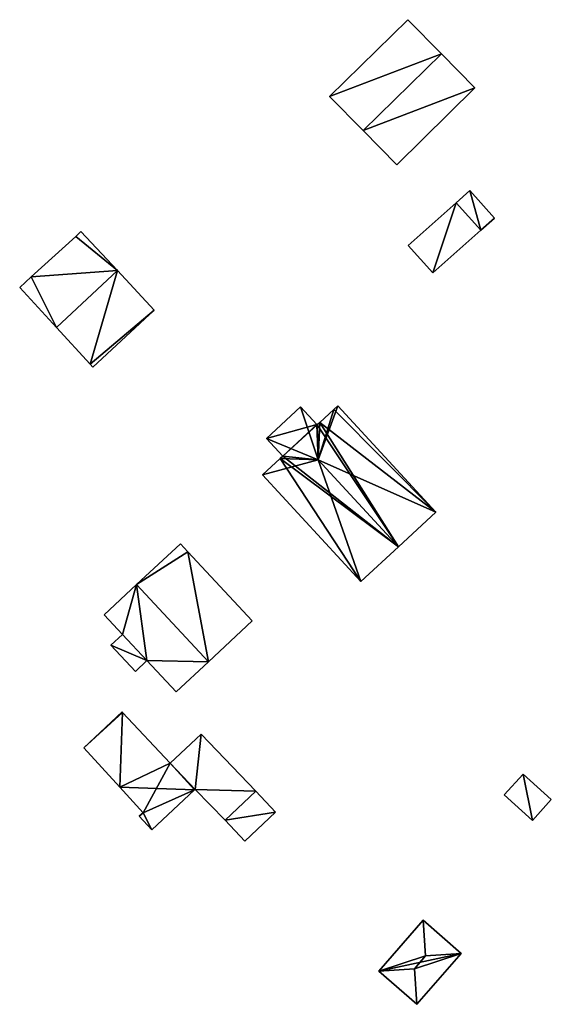
# Model space of a CAD drawing. Units: metres. Extents: x 70620 to 71202, y 348990 to 349510.
# Drawn here: x 70620 to 70665, y 349212 to 349296 of the extents above; entities that cross this region are included whole.
import ezdxf

# ---------------------------------------------------------------- set-up
doc = ezdxf.new("R2010")
doc.units = ezdxf.units.M
for name, color, linetype in [('FacadeFaces', 253, 'Continuous'), ('FloorBoundary', 4, 'Continuous'), ('FloorFaces', 253, 'Continuous'), ('OuterEaves', 4, 'Continuous'), ('RoofFaces', 24, 'Continuous'), ('RoofLines', 2, 'Continuous')]:
    doc.layers.add(name, color=color, linetype=linetype)

msp = doc.modelspace()

# ---------------------------------------------------------------- linework, layer by layer
at = {"layer": 'FacadeFaces'}
for points in [[(70653.305, 349295.533, 280.309), (70646.683, 349289.026, 277.317), (70646.683, 349289.026, 280.309), (70653.305, 349295.533, 280.309)], [(70653.305, 349295.533, 277.317), (70646.683, 349289.026, 277.317), (70653.305, 349295.533, 280.309), (70653.305, 349295.533, 277.317)], [(70656.148, 349292.639, 285.243), (70656.148, 349292.639, 277.317), (70653.305, 349295.533, 280.309), (70656.148, 349292.639, 285.243)], [(70656.148, 349292.639, 277.317), (70653.305, 349295.533, 277.317), (70653.305, 349295.533, 280.309), (70656.148, 349292.639, 277.317)], [(70658.992, 349289.744, 280.308), (70656.148, 349292.639, 277.317), (70656.148, 349292.639, 285.243), (70658.992, 349289.744, 280.308)], [(70658.992, 349289.744, 280.308), (70658.992, 349289.744, 277.317), (70656.148, 349292.639, 277.317), (70658.992, 349289.744, 280.308)], [(70652.37, 349283.238, 280.309), (70652.37, 349283.238, 277.317), (70658.992, 349289.744, 280.308), (70652.37, 349283.238, 280.309)], [(70652.37, 349283.238, 277.317), (70658.992, 349289.744, 277.317), (70658.992, 349289.744, 280.308), (70652.37, 349283.238, 277.317)], [(70646.683, 349289.026, 280.309), (70649.527, 349286.132, 277.317), (70649.527, 349286.132, 285.243), (70646.683, 349289.026, 280.309)], [(70646.683, 349289.026, 277.317), (70649.527, 349286.132, 277.317), (70646.683, 349289.026, 280.309), (70646.683, 349289.026, 277.317)], [(70649.527, 349286.132, 285.243), (70649.527, 349286.132, 277.317), (70652.37, 349283.238, 280.309), (70649.527, 349286.132, 285.243)], [(70649.527, 349286.132, 277.317), (70652.37, 349283.238, 277.317), (70652.37, 349283.238, 280.309), (70649.527, 349286.132, 277.317)], [(70658.571, 349281.04, 279.99), (70657.398, 349280, 277.337), (70657.398, 349280, 279.99), (70658.571, 349281.04, 279.99)], [(70658.571, 349281.04, 277.337), (70657.398, 349280, 277.337), (70658.571, 349281.04, 279.99), (70658.571, 349281.04, 277.337)], [(70660.665, 349278.721, 279.99), (70658.571, 349281.04, 277.337), (70658.571, 349281.04, 279.99), (70660.665, 349278.721, 279.99)], [(70660.665, 349278.721, 277.337), (70658.571, 349281.04, 277.337), (70660.665, 349278.721, 279.99), (70660.665, 349278.721, 277.337)], [(70657.398, 349280, 280.55), (70653.343, 349276.392, 277.369), (70653.343, 349276.392, 280.55), (70657.398, 349280, 280.55)], [(70657.398, 349280, 277.369), (70653.343, 349276.392, 277.369), (70657.398, 349280, 280.55), (70657.398, 349280, 277.369)], [(70659.492, 349277.681, 279.412), (70657.398, 349280, 277.369), (70657.398, 349280, 280.55), (70659.492, 349277.681, 279.412)], [(70659.492, 349277.681, 277.369), (70657.398, 349280, 277.369), (70659.492, 349277.681, 279.412), (70659.492, 349277.681, 277.369)], [(70657.398, 349280, 279.99), (70659.492, 349277.681, 277.337), (70659.492, 349277.681, 279.99), (70657.398, 349280, 279.99)], [(70657.398, 349280, 277.337), (70659.492, 349277.681, 277.337), (70657.398, 349280, 279.99), (70657.398, 349280, 277.337)], [(70659.492, 349277.681, 279.99), (70659.492, 349277.681, 277.337), (70660.665, 349278.721, 279.99), (70659.492, 349277.681, 279.99)], [(70660.665, 349278.721, 279.99), (70659.492, 349277.681, 277.337), (70660.665, 349278.721, 277.337), (70660.665, 349278.721, 279.99)], [(70655.437, 349274.073, 279.412), (70655.437, 349274.073, 277.369), (70659.492, 349277.681, 279.412), (70655.437, 349274.073, 279.412)], [(70659.492, 349277.681, 279.412), (70655.437, 349274.073, 277.369), (70659.492, 349277.681, 277.369), (70659.492, 349277.681, 279.412)], [(70625.167, 349277.158, 281.613), (70625.167, 349277.158, 277.98), (70621.386, 349273.73, 281.528), (70625.167, 349277.158, 281.613)], [(70625.167, 349277.158, 277.98), (70621.386, 349273.73, 277.98), (70621.386, 349273.73, 281.528), (70625.167, 349277.158, 277.98)], [(70625.608, 349277.569, 281.613), (70625.167, 349277.158, 277.98), (70625.167, 349277.158, 281.613), (70625.608, 349277.569, 281.613)], [(70625.608, 349277.569, 277.98), (70625.167, 349277.158, 277.98), (70625.608, 349277.569, 281.613), (70625.608, 349277.569, 277.98)], [(70628.695, 349274.258, 287.02), (70628.695, 349274.258, 277.98), (70625.608, 349277.569, 281.613), (70628.695, 349274.258, 287.02)], [(70625.608, 349277.569, 281.613), (70628.695, 349274.258, 277.98), (70625.608, 349277.569, 277.98), (70625.608, 349277.569, 281.613)], [(70653.343, 349276.392, 280.55), (70653.343, 349276.392, 277.369), (70655.437, 349274.073, 279.412), (70653.343, 349276.392, 280.55)], [(70653.343, 349276.392, 277.369), (70655.437, 349274.073, 277.369), (70655.437, 349274.073, 279.412), (70653.343, 349276.392, 277.369)], [(70621.386, 349273.73, 281.528), (70620.418, 349272.828, 277.98), (70620.418, 349272.828, 281.528), (70621.386, 349273.73, 281.528)], [(70621.386, 349273.73, 277.98), (70620.418, 349272.828, 277.98), (70621.386, 349273.73, 281.528), (70621.386, 349273.73, 277.98)], [(70631.807, 349270.92, 281.571), (70628.695, 349274.258, 277.98), (70628.695, 349274.258, 287.02), (70631.807, 349270.92, 281.571)], [(70631.807, 349270.92, 277.98), (70628.695, 349274.258, 277.98), (70631.807, 349270.92, 281.571), (70631.807, 349270.92, 277.98)], [(70620.418, 349272.828, 281.528), (70623.53, 349269.441, 277.98), (70623.53, 349269.441, 287.02), (70620.418, 349272.828, 281.528)], [(70620.418, 349272.828, 277.98), (70623.53, 349269.441, 277.98), (70620.418, 349272.828, 281.528), (70620.418, 349272.828, 277.98)], [(70626.616, 349266.08, 281.571), (70631.807, 349270.92, 277.98), (70631.807, 349270.92, 281.571), (70626.616, 349266.08, 281.571)], [(70626.616, 349266.08, 277.98), (70631.807, 349270.92, 277.98), (70626.616, 349266.08, 281.571), (70626.616, 349266.08, 277.98)], [(70623.53, 349269.441, 287.02), (70623.53, 349269.441, 277.98), (70626.395, 349266.322, 281.962), (70623.53, 349269.441, 287.02)], [(70623.53, 349269.441, 277.98), (70626.395, 349266.322, 277.98), (70626.395, 349266.322, 281.962), (70623.53, 349269.441, 277.98)], [(70626.395, 349266.322, 281.962), (70626.395, 349266.322, 277.98), (70626.616, 349266.08, 281.571), (70626.395, 349266.322, 281.962)], [(70626.395, 349266.322, 277.98), (70626.616, 349266.08, 277.98), (70626.616, 349266.08, 281.571), (70626.395, 349266.322, 277.98)], [(70644.226, 349262.721, 281.358), (70644.226, 349262.721, 277.485), (70641.318, 349260.04, 281.357), (70644.226, 349262.721, 281.358)], [(70644.226, 349262.721, 277.485), (70641.318, 349260.04, 277.485), (70641.318, 349260.04, 281.357), (70644.226, 349262.721, 277.485)], [(70645.609, 349261.221, 283.786), (70645.609, 349261.221, 277.485), (70644.226, 349262.721, 281.358), (70645.609, 349261.221, 283.786)], [(70644.226, 349262.721, 281.358), (70645.609, 349261.221, 277.485), (70644.226, 349262.721, 277.485), (70644.226, 349262.721, 281.358)], [(70647.376, 349262.791, 281.358), (70647.043, 349262.484, 277.485), (70647.043, 349262.484, 281.897), (70647.376, 349262.791, 281.358)], [(70647.376, 349262.791, 277.485), (70647.043, 349262.484, 277.485), (70647.376, 349262.791, 281.358), (70647.376, 349262.791, 277.485)], [(70655.687, 349253.779, 281.358), (70647.376, 349262.791, 277.485), (70647.376, 349262.791, 281.358), (70655.687, 349253.779, 281.358)], [(70655.687, 349253.779, 277.485), (70647.376, 349262.791, 277.485), (70655.687, 349253.779, 281.358), (70655.687, 349253.779, 277.485)], [(70647.043, 349262.484, 281.897), (70645.844, 349261.378, 277.485), (70645.844, 349261.378, 283.838), (70647.043, 349262.484, 281.897)], [(70647.043, 349262.484, 277.485), (70645.844, 349261.378, 277.485), (70647.043, 349262.484, 281.897), (70647.043, 349262.484, 277.485)], [(70645.639, 349261.189, 283.838), (70645.639, 349261.189, 277.485), (70645.609, 349261.221, 283.786), (70645.639, 349261.189, 283.838)], [(70645.639, 349261.189, 277.485), (70645.609, 349261.221, 277.485), (70645.609, 349261.221, 283.786), (70645.639, 349261.189, 277.485)], [(70645.844, 349261.378, 283.838), (70645.844, 349261.378, 277.485), (70645.639, 349261.189, 283.838), (70645.844, 349261.378, 283.838)], [(70645.844, 349261.378, 277.485), (70645.639, 349261.189, 277.485), (70645.639, 349261.189, 283.838), (70645.844, 349261.378, 277.485)], [(70641.318, 349260.04, 281.357), (70642.705, 349258.536, 277.485), (70642.705, 349258.536, 283.792), (70641.318, 349260.04, 281.357)], [(70641.318, 349260.04, 277.485), (70642.705, 349258.536, 277.485), (70641.318, 349260.04, 281.357), (70641.318, 349260.04, 277.485)], [(70642.705, 349258.536, 283.792), (70642.5, 349258.347, 277.485), (70642.5, 349258.347, 283.792), (70642.705, 349258.536, 283.792)], [(70642.705, 349258.536, 277.485), (70642.5, 349258.347, 277.485), (70642.705, 349258.536, 283.792), (70642.705, 349258.536, 277.485)], [(70642.5, 349258.347, 283.792), (70642.5, 349258.347, 277.485), (70640.997, 349256.96, 281.358), (70642.5, 349258.347, 283.792)], [(70642.5, 349258.347, 277.485), (70640.997, 349256.96, 277.485), (70640.997, 349256.96, 281.358), (70642.5, 349258.347, 277.485)], [(70640.997, 349256.96, 281.358), (70649.334, 349247.92, 277.485), (70649.334, 349247.92, 281.358), (70640.997, 349256.96, 281.358)], [(70640.997, 349256.96, 277.485), (70649.334, 349247.92, 277.485), (70640.997, 349256.96, 281.358), (70640.997, 349256.96, 277.485)], [(70652.511, 349250.85, 286.499), (70652.511, 349250.85, 277.485), (70655.687, 349253.779, 281.358), (70652.511, 349250.85, 286.499)], [(70652.511, 349250.85, 277.485), (70655.687, 349253.779, 277.485), (70655.687, 349253.779, 281.358), (70652.511, 349250.85, 277.485)], [(70634.034, 349251.112, 281.015), (70630.314, 349247.645, 277.835), (70630.314, 349247.645, 286.483), (70634.034, 349251.112, 281.015)], [(70634.034, 349251.112, 277.835), (70630.314, 349247.645, 277.835), (70634.034, 349251.112, 281.015), (70634.034, 349251.112, 277.835)], [(70634.67, 349250.429, 281.015), (70634.67, 349250.429, 277.835), (70634.034, 349251.112, 281.015), (70634.67, 349250.429, 281.015)], [(70634.67, 349250.429, 277.835), (70634.034, 349251.112, 277.835), (70634.034, 349251.112, 281.015), (70634.67, 349250.429, 277.835)], [(70640.13, 349244.571, 281.015), (70634.67, 349250.429, 277.835), (70634.67, 349250.429, 281.015), (70640.13, 349244.571, 281.015)], [(70640.13, 349244.571, 277.835), (70634.67, 349250.429, 277.835), (70640.13, 349244.571, 281.015), (70640.13, 349244.571, 277.835)], [(70649.334, 349247.92, 281.358), (70652.511, 349250.85, 277.485), (70652.511, 349250.85, 286.499), (70649.334, 349247.92, 281.358)], [(70649.334, 349247.92, 277.485), (70652.511, 349250.85, 277.485), (70649.334, 349247.92, 281.358), (70649.334, 349247.92, 277.485)], [(70630.314, 349247.645, 286.483), (70630.314, 349247.645, 277.835), (70627.572, 349245.09, 282.452), (70630.314, 349247.645, 286.483)], [(70627.572, 349245.09, 282.452), (70630.314, 349247.645, 277.835), (70627.572, 349245.09, 277.835), (70627.572, 349245.09, 282.452)], [(70627.572, 349245.09, 282.452), (70629.13, 349243.419, 277.835), (70629.13, 349243.419, 282.453), (70627.572, 349245.09, 282.452)], [(70627.572, 349245.09, 277.835), (70629.13, 349243.419, 277.835), (70627.572, 349245.09, 282.452), (70627.572, 349245.09, 277.835)], [(70636.41, 349241.104, 286.483), (70636.41, 349241.104, 277.835), (70640.13, 349244.571, 281.015), (70636.41, 349241.104, 286.483)], [(70636.41, 349241.104, 277.835), (70640.13, 349244.571, 277.835), (70640.13, 349244.571, 281.015), (70636.41, 349241.104, 277.835)], [(70629.13, 349243.419, 282.453), (70629.13, 349243.419, 277.835), (70628.152, 349242.508, 281.015), (70629.13, 349243.419, 282.453)], [(70629.13, 349243.419, 277.835), (70628.152, 349242.508, 277.835), (70628.152, 349242.508, 281.015), (70629.13, 349243.419, 277.835)], [(70628.152, 349242.508, 281.015), (70628.152, 349242.508, 277.835), (70630.221, 349240.287, 281.014), (70628.152, 349242.508, 281.015)], [(70628.152, 349242.508, 277.835), (70630.221, 349240.287, 277.835), (70630.221, 349240.287, 281.014), (70628.152, 349242.508, 277.835)], [(70630.221, 349240.287, 281.014), (70631.198, 349241.197, 277.835), (70631.198, 349241.197, 282.45), (70630.221, 349240.287, 281.014)], [(70630.221, 349240.287, 277.835), (70631.198, 349241.197, 277.835), (70630.221, 349240.287, 281.014), (70630.221, 349240.287, 277.835)], [(70631.198, 349241.197, 282.45), (70631.198, 349241.197, 277.835), (70633.667, 349238.547, 282.45), (70631.198, 349241.197, 282.45)], [(70631.198, 349241.197, 277.835), (70633.667, 349238.547, 277.835), (70633.667, 349238.547, 282.45), (70631.198, 349241.197, 277.835)], [(70633.667, 349238.547, 282.45), (70636.41, 349241.104, 277.835), (70636.41, 349241.104, 286.483), (70633.667, 349238.547, 282.45)], [(70633.667, 349238.547, 277.835), (70636.41, 349241.104, 277.835), (70633.667, 349238.547, 282.45), (70633.667, 349238.547, 277.835)], [(70629.095, 349236.853, 280.959), (70625.851, 349233.811, 278.091), (70625.851, 349233.811, 280.959), (70629.095, 349236.853, 280.959)], [(70629.095, 349236.853, 278.091), (70625.851, 349233.811, 278.091), (70629.095, 349236.853, 280.959), (70629.095, 349236.853, 278.091)], [(70629.138, 349236.807, 280.966), (70629.138, 349236.807, 278.091), (70629.095, 349236.853, 280.959), (70629.138, 349236.807, 280.966)], [(70629.095, 349236.853, 280.959), (70629.138, 349236.807, 278.091), (70629.095, 349236.853, 278.091), (70629.095, 349236.853, 280.959)], [(70633.173, 349232.504, 280.959), (70629.138, 349236.807, 278.091), (70629.138, 349236.807, 280.966), (70633.173, 349232.504, 280.959)], [(70633.173, 349232.504, 278.091), (70629.138, 349236.807, 278.091), (70633.173, 349232.504, 280.959), (70633.173, 349232.504, 278.091)], [(70635.804, 349234.971, 280.728), (70633.173, 349232.504, 277.968), (70633.173, 349232.504, 280.728), (70635.804, 349234.971, 280.728)], [(70635.804, 349234.971, 277.968), (70633.173, 349232.504, 277.968), (70635.804, 349234.971, 280.728), (70635.804, 349234.971, 277.968)], [(70640.435, 349230.139, 281.427), (70640.435, 349230.139, 277.968), (70635.804, 349234.971, 280.728), (70640.435, 349230.139, 281.427)], [(70640.435, 349230.139, 277.968), (70635.804, 349234.971, 277.968), (70635.804, 349234.971, 280.728), (70640.435, 349230.139, 277.968)], [(70625.851, 349233.811, 280.959), (70628.893, 349230.48, 278.091), (70628.893, 349230.48, 281.453), (70625.851, 349233.811, 280.959)], [(70625.851, 349233.811, 278.091), (70628.893, 349230.48, 278.091), (70625.851, 349233.811, 280.959), (70625.851, 349233.811, 278.091)], [(70635.283, 349230.289, 280.953), (70633.173, 349232.504, 278.091), (70633.173, 349232.504, 280.959), (70635.283, 349230.289, 280.953)], [(70635.283, 349230.289, 278.091), (70633.173, 349232.504, 278.091), (70635.283, 349230.289, 280.953), (70635.283, 349230.289, 278.091)], [(70633.173, 349232.504, 280.728), (70635.283, 349230.289, 277.968), (70635.283, 349230.289, 281.048), (70633.173, 349232.504, 280.728)], [(70633.173, 349232.504, 277.968), (70635.283, 349230.289, 277.968), (70633.173, 349232.504, 280.728), (70633.173, 349232.504, 277.968)], [(70663.077, 349231.581, 279.649), (70661.47, 349229.811, 277.44), (70661.47, 349229.811, 279.649), (70663.077, 349231.581, 279.649)], [(70663.077, 349231.581, 277.44), (70661.47, 349229.811, 277.44), (70663.077, 349231.581, 279.649), (70663.077, 349231.581, 277.44)], [(70665.465, 349229.414, 279.649), (70665.465, 349229.414, 277.44), (70663.077, 349231.581, 279.649), (70665.465, 349229.414, 279.649)], [(70663.077, 349231.581, 279.649), (70665.465, 349229.414, 277.44), (70663.077, 349231.581, 277.44), (70663.077, 349231.581, 279.649)], [(70628.893, 349230.48, 281.453), (70628.893, 349230.48, 278.091), (70630.878, 349228.305, 281.131), (70628.893, 349230.48, 281.453)], [(70628.893, 349230.48, 278.091), (70630.878, 349228.305, 278.091), (70630.878, 349228.305, 281.131), (70628.893, 349230.48, 278.091)], [(70631.62, 349226.854, 280.959), (70635.24, 349230.249, 278.091), (70635.24, 349230.249, 280.959), (70631.62, 349226.854, 280.959)], [(70631.62, 349226.854, 278.091), (70635.24, 349230.249, 278.091), (70631.62, 349226.854, 280.959), (70631.62, 349226.854, 278.091)], [(70635.24, 349230.249, 280.959), (70635.24, 349230.249, 278.091), (70635.283, 349230.289, 280.953), (70635.24, 349230.249, 280.959)], [(70635.24, 349230.249, 278.091), (70635.283, 349230.289, 278.091), (70635.283, 349230.289, 280.953), (70635.24, 349230.249, 278.091)], [(70635.283, 349230.289, 281.048), (70637.836, 349227.667, 277.968), (70637.836, 349227.667, 281.43), (70635.283, 349230.289, 281.048)], [(70635.283, 349230.289, 277.968), (70637.836, 349227.667, 277.968), (70635.283, 349230.289, 281.048), (70635.283, 349230.289, 277.968)], [(70642.108, 349228.348, 281.683), (70642.108, 349228.348, 277.968), (70640.435, 349230.139, 281.427), (70642.108, 349228.348, 281.683)], [(70642.108, 349228.348, 277.968), (70640.435, 349230.139, 277.968), (70640.435, 349230.139, 281.427), (70642.108, 349228.348, 277.968)], [(70661.47, 349229.811, 279.649), (70663.858, 349227.644, 277.44), (70663.858, 349227.644, 279.649), (70661.47, 349229.811, 279.649)], [(70661.47, 349229.811, 277.44), (70663.858, 349227.644, 277.44), (70661.47, 349229.811, 279.649), (70661.47, 349229.811, 277.44)], [(70663.858, 349227.644, 279.649), (70665.465, 349229.414, 277.44), (70665.465, 349229.414, 279.649), (70663.858, 349227.644, 279.649)], [(70663.858, 349227.644, 277.44), (70665.465, 349229.414, 277.44), (70663.858, 349227.644, 279.649), (70663.858, 349227.644, 277.44)], [(70630.878, 349228.305, 281.131), (70630.528, 349228.018, 278.091), (70630.528, 349228.018, 281.134), (70630.878, 349228.305, 281.131)], [(70630.878, 349228.305, 278.091), (70630.528, 349228.018, 278.091), (70630.878, 349228.305, 281.131), (70630.878, 349228.305, 278.091)], [(70630.528, 349228.018, 281.134), (70630.528, 349228.018, 278.091), (70631.62, 349226.854, 280.959), (70630.528, 349228.018, 281.134)], [(70630.528, 349228.018, 278.091), (70631.62, 349226.854, 278.091), (70631.62, 349226.854, 280.959), (70630.528, 349228.018, 278.091)], [(70637.836, 349227.667, 281.43), (70639.492, 349225.895, 277.968), (70639.492, 349225.895, 281.683), (70637.836, 349227.667, 281.43)], [(70637.836, 349227.667, 281.43), (70637.836, 349227.667, 277.968), (70639.492, 349225.895, 277.968), (70637.836, 349227.667, 281.43)], [(70639.492, 349225.895, 281.683), (70642.108, 349228.348, 277.968), (70642.108, 349228.348, 281.683), (70639.492, 349225.895, 281.683)], [(70639.492, 349225.895, 277.968), (70642.108, 349228.348, 277.968), (70639.492, 349225.895, 281.683), (70639.492, 349225.895, 277.968)], [(70654.604, 349219.19, 280.039), (70650.844, 349214.878, 277.648), (70650.844, 349214.878, 280.039), (70654.604, 349219.19, 280.039)], [(70654.604, 349219.19, 277.648), (70650.844, 349214.878, 277.648), (70654.604, 349219.19, 280.039), (70654.604, 349219.19, 277.648)], [(70657.828, 349216.379, 280.039), (70657.828, 349216.379, 277.648), (70654.604, 349219.19, 280.039), (70657.828, 349216.379, 280.039)], [(70654.604, 349219.19, 280.039), (70657.828, 349216.379, 277.648), (70654.604, 349219.19, 277.648), (70654.604, 349219.19, 280.039)], [(70654.068, 349212.066, 280.039), (70657.828, 349216.379, 277.648), (70657.828, 349216.379, 280.039), (70654.068, 349212.066, 280.039)], [(70654.068, 349212.066, 277.648), (70657.828, 349216.379, 277.648), (70654.068, 349212.066, 280.039), (70654.068, 349212.066, 277.648)], [(70650.844, 349214.878, 280.039), (70650.844, 349214.878, 277.648), (70654.068, 349212.066, 280.039), (70650.844, 349214.878, 280.039)], [(70650.844, 349214.878, 277.648), (70654.068, 349212.066, 277.648), (70654.068, 349212.066, 280.039), (70650.844, 349214.878, 277.648)]]:
    msp.add_3dface(points, dxfattribs=at)
at = {"layer": 'FloorBoundary'}
for points in [[(70656.148, 349292.639, 277.317), (70653.305, 349295.533, 277.317), (70646.683, 349289.026, 277.317), (70649.527, 349286.132, 277.317), (70652.37, 349283.238, 277.317), (70658.992, 349289.744, 277.317), (70656.148, 349292.639, 277.317)], [(70660.665, 349278.721, 277.337), (70658.571, 349281.04, 277.337), (70657.398, 349280, 277.337), (70659.492, 349277.681, 277.337), (70660.665, 349278.721, 277.337)], [(70659.492, 349277.681, 277.369), (70657.398, 349280, 277.369), (70653.343, 349276.392, 277.369), (70655.437, 349274.073, 277.369), (70659.492, 349277.681, 277.369)], [(70625.608, 349277.569, 277.98), (70625.167, 349277.158, 277.98), (70621.386, 349273.73, 277.98), (70620.418, 349272.828, 277.98), (70623.53, 349269.441, 277.98), (70626.395, 349266.322, 277.98), (70626.616, 349266.08, 277.98), (70631.807, 349270.92, 277.98), (70628.695, 349274.258, 277.98), (70625.608, 349277.569, 277.98)], [(70644.226, 349262.721, 277.485), (70641.318, 349260.04, 277.485), (70642.705, 349258.536, 277.485), (70642.5, 349258.347, 277.485), (70640.997, 349256.96, 277.485), (70649.334, 349247.92, 277.485), (70652.511, 349250.85, 277.485), (70655.687, 349253.779, 277.485), (70647.376, 349262.791, 277.485), (70647.043, 349262.484, 277.485), (70645.844, 349261.378, 277.485), (70645.639, 349261.189, 277.485), (70645.609, 349261.221, 277.485), (70644.226, 349262.721, 277.485)], [(70627.572, 349245.09, 277.835), (70629.13, 349243.419, 277.835), (70628.152, 349242.508, 277.835), (70630.221, 349240.287, 277.835), (70631.198, 349241.197, 277.835), (70633.667, 349238.547, 277.835), (70636.41, 349241.104, 277.835), (70640.13, 349244.571, 277.835), (70634.67, 349250.429, 277.835), (70634.034, 349251.112, 277.835), (70630.314, 349247.645, 277.835), (70627.572, 349245.09, 277.835)], [(70629.095, 349236.853, 278.091), (70625.851, 349233.811, 278.091), (70628.893, 349230.48, 278.091), (70630.878, 349228.305, 278.091), (70630.528, 349228.018, 278.091), (70631.62, 349226.854, 278.091), (70635.24, 349230.249, 278.091), (70635.283, 349230.289, 278.091), (70633.173, 349232.504, 278.091), (70629.138, 349236.807, 278.091), (70629.095, 349236.853, 278.091)], [(70639.492, 349225.895, 277.968), (70642.108, 349228.348, 277.968), (70640.435, 349230.139, 277.968), (70635.804, 349234.971, 277.968), (70633.173, 349232.504, 277.968), (70635.283, 349230.289, 277.968), (70637.836, 349227.667, 277.968), (70639.492, 349225.895, 277.968)], [(70663.077, 349231.581, 277.44), (70661.47, 349229.811, 277.44), (70663.858, 349227.644, 277.44), (70665.465, 349229.414, 277.44), (70663.077, 349231.581, 277.44)], [(70654.604, 349219.19, 277.648), (70650.844, 349214.878, 277.648), (70654.068, 349212.066, 277.648), (70657.828, 349216.379, 277.648), (70654.604, 349219.19, 277.648)]]:
    msp.add_polyline3d(points, dxfattribs=at)
at = {"layer": 'FloorFaces'}
for points in [[(70656.148, 349292.639, 277.317), (70646.683, 349289.026, 277.317), (70653.305, 349295.533, 277.317), (70656.148, 349292.639, 277.317)], [(70656.148, 349292.639, 277.317), (70649.527, 349286.132, 277.317), (70646.683, 349289.026, 277.317), (70656.148, 349292.639, 277.317)], [(70656.148, 349292.639, 277.317), (70658.992, 349289.744, 277.317), (70649.527, 349286.132, 277.317), (70656.148, 349292.639, 277.317)], [(70649.527, 349286.132, 277.317), (70658.992, 349289.744, 277.317), (70652.37, 349283.238, 277.317), (70649.527, 349286.132, 277.317)], [(70658.571, 349281.04, 277.337), (70659.492, 349277.681, 277.337), (70657.398, 349280, 277.337), (70658.571, 349281.04, 277.337)], [(70660.665, 349278.721, 277.337), (70659.492, 349277.681, 277.337), (70658.571, 349281.04, 277.337), (70660.665, 349278.721, 277.337)], [(70657.398, 349280, 277.369), (70655.437, 349274.073, 277.369), (70653.343, 349276.392, 277.369), (70657.398, 349280, 277.369)], [(70659.492, 349277.681, 277.369), (70655.437, 349274.073, 277.369), (70657.398, 349280, 277.369), (70659.492, 349277.681, 277.369)], [(70625.167, 349277.158, 277.98), (70628.695, 349274.258, 277.98), (70621.386, 349273.73, 277.98), (70625.167, 349277.158, 277.98)], [(70625.608, 349277.569, 277.98), (70628.695, 349274.258, 277.98), (70625.167, 349277.158, 277.98), (70625.608, 349277.569, 277.98)], [(70621.386, 349273.73, 277.98), (70623.53, 349269.441, 277.98), (70620.418, 349272.828, 277.98), (70621.386, 349273.73, 277.98)], [(70621.386, 349273.73, 277.98), (70628.695, 349274.258, 277.98), (70623.53, 349269.441, 277.98), (70621.386, 349273.73, 277.98)], [(70623.53, 349269.441, 277.98), (70628.695, 349274.258, 277.98), (70626.395, 349266.322, 277.98), (70623.53, 349269.441, 277.98)], [(70626.395, 349266.322, 277.98), (70628.695, 349274.258, 277.98), (70631.807, 349270.92, 277.98), (70626.395, 349266.322, 277.98)], [(70626.395, 349266.322, 277.98), (70631.807, 349270.92, 277.98), (70626.616, 349266.08, 277.98), (70626.395, 349266.322, 277.98)], [(70644.226, 349262.721, 277.485), (70645.609, 349261.221, 277.485), (70641.318, 349260.04, 277.485), (70644.226, 349262.721, 277.485)], [(70655.687, 349253.779, 277.485), (70647.043, 349262.484, 277.485), (70647.376, 349262.791, 277.485), (70655.687, 349253.779, 277.485)], [(70655.687, 349253.779, 277.485), (70645.844, 349261.378, 277.485), (70647.043, 349262.484, 277.485), (70655.687, 349253.779, 277.485)], [(70641.318, 349260.04, 277.485), (70645.609, 349261.221, 277.485), (70642.705, 349258.536, 277.485), (70641.318, 349260.04, 277.485)], [(70642.705, 349258.536, 277.485), (70645.609, 349261.221, 277.485), (70645.639, 349261.189, 277.485), (70642.705, 349258.536, 277.485)], [(70642.705, 349258.536, 277.485), (70645.639, 349261.189, 277.485), (70652.511, 349250.85, 277.485), (70642.705, 349258.536, 277.485)], [(70652.511, 349250.85, 277.485), (70645.639, 349261.189, 277.485), (70645.844, 349261.378, 277.485), (70652.511, 349250.85, 277.485)], [(70652.511, 349250.85, 277.485), (70645.844, 349261.378, 277.485), (70655.687, 349253.779, 277.485), (70652.511, 349250.85, 277.485)], [(70642.705, 349258.536, 277.485), (70652.511, 349250.85, 277.485), (70642.5, 349258.347, 277.485), (70642.705, 349258.536, 277.485)], [(70642.5, 349258.347, 277.485), (70649.334, 349247.92, 277.485), (70640.997, 349256.96, 277.485), (70642.5, 349258.347, 277.485)], [(70642.5, 349258.347, 277.485), (70652.511, 349250.85, 277.485), (70649.334, 349247.92, 277.485), (70642.5, 349258.347, 277.485)], [(70634.67, 349250.429, 277.835), (70630.314, 349247.645, 277.835), (70634.034, 349251.112, 277.835), (70634.67, 349250.429, 277.835)], [(70636.41, 349241.104, 277.835), (70630.314, 349247.645, 277.835), (70634.67, 349250.429, 277.835), (70636.41, 349241.104, 277.835)], [(70636.41, 349241.104, 277.835), (70634.67, 349250.429, 277.835), (70640.13, 349244.571, 277.835), (70636.41, 349241.104, 277.835)], [(70627.572, 349245.09, 277.835), (70630.314, 349247.645, 277.835), (70629.13, 349243.419, 277.835), (70627.572, 349245.09, 277.835)], [(70629.13, 349243.419, 277.835), (70630.314, 349247.645, 277.835), (70631.198, 349241.197, 277.835), (70629.13, 349243.419, 277.835)], [(70631.198, 349241.197, 277.835), (70630.314, 349247.645, 277.835), (70636.41, 349241.104, 277.835), (70631.198, 349241.197, 277.835)], [(70629.13, 349243.419, 277.835), (70631.198, 349241.197, 277.835), (70628.152, 349242.508, 277.835), (70629.13, 349243.419, 277.835)], [(70628.152, 349242.508, 277.835), (70631.198, 349241.197, 277.835), (70630.221, 349240.287, 277.835), (70628.152, 349242.508, 277.835)], [(70631.198, 349241.197, 277.835), (70636.41, 349241.104, 277.835), (70633.667, 349238.547, 277.835), (70631.198, 349241.197, 277.835)], [(70629.095, 349236.853, 278.091), (70629.138, 349236.807, 278.091), (70625.851, 349233.811, 278.091), (70629.095, 349236.853, 278.091)], [(70625.851, 349233.811, 278.091), (70629.138, 349236.807, 278.091), (70628.893, 349230.48, 278.091), (70625.851, 349233.811, 278.091)], [(70628.893, 349230.48, 278.091), (70629.138, 349236.807, 278.091), (70633.173, 349232.504, 278.091), (70628.893, 349230.48, 278.091)], [(70635.804, 349234.971, 277.968), (70635.283, 349230.289, 277.968), (70633.173, 349232.504, 277.968), (70635.804, 349234.971, 277.968)], [(70640.435, 349230.139, 277.968), (70635.283, 349230.289, 277.968), (70635.804, 349234.971, 277.968), (70640.435, 349230.139, 277.968)], [(70628.893, 349230.48, 278.091), (70633.173, 349232.504, 278.091), (70630.878, 349228.305, 278.091), (70628.893, 349230.48, 278.091)], [(70630.878, 349228.305, 278.091), (70633.173, 349232.504, 278.091), (70635.24, 349230.249, 278.091), (70630.878, 349228.305, 278.091)], [(70635.24, 349230.249, 278.091), (70633.173, 349232.504, 278.091), (70635.283, 349230.289, 278.091), (70635.24, 349230.249, 278.091)], [(70663.077, 349231.581, 277.44), (70663.858, 349227.644, 277.44), (70661.47, 349229.811, 277.44), (70663.077, 349231.581, 277.44)], [(70663.077, 349231.581, 277.44), (70665.465, 349229.414, 277.44), (70663.858, 349227.644, 277.44), (70663.077, 349231.581, 277.44)], [(70630.878, 349228.305, 278.091), (70635.24, 349230.249, 278.091), (70631.62, 349226.854, 278.091), (70630.878, 349228.305, 278.091)], [(70640.435, 349230.139, 277.968), (70637.836, 349227.667, 277.968), (70635.283, 349230.289, 277.968), (70640.435, 349230.139, 277.968)], [(70642.108, 349228.348, 277.968), (70637.836, 349227.667, 277.968), (70640.435, 349230.139, 277.968), (70642.108, 349228.348, 277.968)], [(70630.878, 349228.305, 278.091), (70631.62, 349226.854, 278.091), (70630.528, 349228.018, 278.091), (70630.878, 349228.305, 278.091)], [(70639.492, 349225.895, 277.968), (70637.836, 349227.667, 277.968), (70642.108, 349228.348, 277.968), (70639.492, 349225.895, 277.968)], [(70654.604, 349219.19, 277.648), (70657.828, 349216.379, 277.648), (70650.844, 349214.878, 277.648), (70654.604, 349219.19, 277.648)], [(70650.844, 349214.878, 277.648), (70657.828, 349216.379, 277.648), (70654.068, 349212.066, 277.648), (70650.844, 349214.878, 277.648)]]:
    msp.add_3dface(points, dxfattribs=at)
at = {"layer": 'OuterEaves'}
for points in [[(70658.992, 349289.744, 280.308), (70656.148, 349292.639, 285.243), (70653.305, 349295.533, 280.309), (70646.683, 349289.026, 280.309), (70649.527, 349286.132, 285.243), (70652.37, 349283.238, 280.309), (70658.992, 349289.744, 280.308)], [(70660.665, 349278.721, 279.99), (70658.571, 349281.04, 279.99), (70657.398, 349280, 279.99), (70659.492, 349277.681, 279.99), (70660.665, 349278.721, 279.99)], [(70659.492, 349277.681, 279.412), (70657.398, 349280, 280.55), (70653.343, 349276.392, 280.55), (70655.437, 349274.073, 279.412), (70659.492, 349277.681, 279.412)], [(70626.616, 349266.08, 281.571), (70631.807, 349270.92, 281.571), (70628.695, 349274.258, 287.02), (70625.608, 349277.569, 281.613), (70625.167, 349277.158, 281.613), (70621.386, 349273.73, 281.528), (70620.418, 349272.828, 281.528), (70623.53, 349269.441, 287.02), (70626.395, 349266.322, 281.962), (70626.616, 349266.08, 281.571)], [(70647.043, 349262.484, 281.897), (70645.844, 349261.378, 283.838), (70645.639, 349261.189, 283.838), (70645.609, 349261.221, 283.786), (70644.226, 349262.721, 281.358), (70641.318, 349260.04, 281.357), (70642.705, 349258.536, 283.792), (70642.5, 349258.347, 283.792), (70640.997, 349256.96, 281.358), (70649.334, 349247.92, 281.358), (70652.511, 349250.85, 286.499), (70655.687, 349253.779, 281.358), (70647.376, 349262.791, 281.358), (70647.043, 349262.484, 281.897)], [(70630.221, 349240.287, 281.014), (70631.198, 349241.197, 282.45), (70633.667, 349238.547, 282.45), (70636.41, 349241.104, 286.483), (70640.13, 349244.571, 281.015), (70634.67, 349250.429, 281.015), (70634.034, 349251.112, 281.015), (70630.314, 349247.645, 286.483), (70627.572, 349245.09, 282.452), (70629.13, 349243.419, 282.453), (70628.152, 349242.508, 281.015), (70630.221, 349240.287, 281.014)], [(70630.528, 349228.018, 281.134), (70631.62, 349226.854, 280.959), (70635.24, 349230.249, 280.959), (70635.283, 349230.289, 280.953), (70633.173, 349232.504, 280.959), (70629.138, 349236.807, 280.966), (70629.095, 349236.853, 280.959), (70625.851, 349233.811, 280.959), (70628.901, 349230.487, 281.453), (70630.878, 349228.305, 281.131), (70630.528, 349228.018, 281.134)], [(70639.492, 349225.895, 281.683), (70642.108, 349228.348, 281.683), (70640.435, 349230.139, 281.427), (70635.804, 349234.971, 280.728), (70633.173, 349232.504, 280.728), (70635.283, 349230.289, 281.048), (70637.836, 349227.667, 281.43), (70639.492, 349225.895, 281.683)], [(70663.077, 349231.581, 279.649), (70661.47, 349229.811, 279.649), (70663.858, 349227.644, 279.649), (70665.465, 349229.414, 279.649), (70663.077, 349231.581, 279.649)], [(70650.844, 349214.878, 280.039), (70654.068, 349212.066, 280.039), (70657.828, 349216.379, 280.039), (70654.604, 349219.19, 280.039), (70650.844, 349214.878, 280.039)]]:
    msp.add_polyline3d(points, dxfattribs=at)
at = {"layer": 'RoofFaces'}
for points in [[(70653.305, 349295.533, 280.309), (70646.683, 349289.026, 280.309), (70656.148, 349292.639, 285.243), (70653.305, 349295.533, 280.309)], [(70646.683, 349289.026, 280.309), (70649.527, 349286.132, 285.243), (70656.148, 349292.639, 285.243), (70646.683, 349289.026, 280.309)], [(70656.148, 349292.639, 285.243), (70649.527, 349286.132, 285.243), (70658.992, 349289.744, 280.308), (70656.148, 349292.639, 285.243)], [(70649.527, 349286.132, 285.243), (70652.37, 349283.238, 280.309), (70658.992, 349289.744, 280.308), (70649.527, 349286.132, 285.243)], [(70657.398, 349280, 279.99), (70659.492, 349277.681, 279.99), (70658.571, 349281.04, 279.99), (70657.398, 349280, 279.99)], [(70658.571, 349281.04, 279.99), (70659.492, 349277.681, 279.99), (70660.665, 349278.721, 279.99), (70658.571, 349281.04, 279.99)], [(70653.343, 349276.392, 280.55), (70655.437, 349274.073, 279.412), (70657.398, 349280, 280.55), (70653.343, 349276.392, 280.55)], [(70657.398, 349280, 280.55), (70655.437, 349274.073, 279.412), (70659.492, 349277.681, 279.412), (70657.398, 349280, 280.55)], [(70625.167, 349277.158, 281.613), (70621.386, 349273.73, 281.528), (70628.695, 349274.258, 287.02), (70625.167, 349277.158, 281.613)], [(70625.608, 349277.569, 281.613), (70625.167, 349277.158, 281.613), (70628.695, 349274.258, 287.02), (70625.608, 349277.569, 281.613)], [(70620.418, 349272.828, 281.528), (70623.53, 349269.441, 287.02), (70621.386, 349273.73, 281.528), (70620.418, 349272.828, 281.528)], [(70621.386, 349273.73, 281.528), (70623.53, 349269.441, 287.02), (70628.695, 349274.258, 287.02), (70621.386, 349273.73, 281.528)], [(70623.53, 349269.441, 287.02), (70626.395, 349266.322, 281.962), (70628.695, 349274.258, 287.02), (70623.53, 349269.441, 287.02)], [(70628.695, 349274.258, 287.02), (70626.395, 349266.322, 281.962), (70631.807, 349270.92, 281.571), (70628.695, 349274.258, 287.02)], [(70631.807, 349270.92, 281.571), (70626.395, 349266.322, 281.962), (70626.616, 349266.08, 281.571), (70631.807, 349270.92, 281.571)], [(70641.318, 349260.04, 281.357), (70645.716, 349258.217, 286.499), (70644.226, 349262.721, 281.358), (70641.318, 349260.04, 281.357)], [(70644.226, 349262.721, 281.358), (70645.716, 349258.217, 286.499), (70645.609, 349261.221, 283.786), (70644.226, 349262.721, 281.358)], [(70647.043, 349262.484, 281.897), (70645.716, 349258.217, 286.499), (70647.376, 349262.791, 281.358), (70647.043, 349262.484, 281.897)], [(70647.376, 349262.791, 281.358), (70645.716, 349258.217, 286.499), (70655.687, 349253.779, 281.358), (70647.376, 349262.791, 281.358)], [(70645.844, 349261.378, 283.838), (70645.716, 349258.217, 286.499), (70647.043, 349262.484, 281.897), (70645.844, 349261.378, 283.838)], [(70645.609, 349261.221, 283.786), (70645.716, 349258.217, 286.499), (70645.639, 349261.189, 283.838), (70645.609, 349261.221, 283.786)], [(70645.639, 349261.189, 283.838), (70645.716, 349258.217, 286.499), (70645.844, 349261.378, 283.838), (70645.639, 349261.189, 283.838)], [(70642.705, 349258.536, 283.792), (70645.716, 349258.217, 286.499), (70641.318, 349260.04, 281.357), (70642.705, 349258.536, 283.792)], [(70642.5, 349258.347, 283.792), (70645.716, 349258.217, 286.499), (70642.705, 349258.536, 283.792), (70642.5, 349258.347, 283.792)], [(70640.997, 349256.96, 281.358), (70645.716, 349258.217, 286.499), (70642.5, 349258.347, 283.792), (70640.997, 349256.96, 281.358)], [(70649.334, 349247.92, 281.358), (70645.716, 349258.217, 286.499), (70640.997, 349256.96, 281.358), (70649.334, 349247.92, 281.358)], [(70652.511, 349250.85, 286.499), (70645.716, 349258.217, 286.499), (70649.334, 349247.92, 281.358), (70652.511, 349250.85, 286.499)], [(70655.687, 349253.779, 281.358), (70645.716, 349258.217, 286.499), (70652.511, 349250.85, 286.499), (70655.687, 349253.779, 281.358)], [(70634.034, 349251.112, 281.015), (70630.314, 349247.645, 286.483), (70634.67, 349250.429, 281.015), (70634.034, 349251.112, 281.015)], [(70634.67, 349250.429, 281.015), (70630.314, 349247.645, 286.483), (70636.41, 349241.104, 286.483), (70634.67, 349250.429, 281.015)], [(70640.13, 349244.571, 281.015), (70634.67, 349250.429, 281.015), (70636.41, 349241.104, 286.483), (70640.13, 349244.571, 281.015)], [(70627.572, 349245.09, 282.452), (70629.13, 349243.419, 282.453), (70630.314, 349247.645, 286.483), (70627.572, 349245.09, 282.452)], [(70630.314, 349247.645, 286.483), (70629.13, 349243.419, 282.453), (70631.198, 349241.197, 282.45), (70630.314, 349247.645, 286.483)], [(70636.41, 349241.104, 286.483), (70630.314, 349247.645, 286.483), (70631.198, 349241.197, 282.45), (70636.41, 349241.104, 286.483)], [(70629.13, 349243.419, 282.453), (70628.152, 349242.508, 281.015), (70631.198, 349241.197, 282.45), (70629.13, 349243.419, 282.453)], [(70631.198, 349241.197, 282.45), (70628.152, 349242.508, 281.015), (70630.221, 349240.287, 281.014), (70631.198, 349241.197, 282.45)], [(70633.667, 349238.547, 282.45), (70636.41, 349241.104, 286.483), (70631.198, 349241.197, 282.45), (70633.667, 349238.547, 282.45)], [(70629.095, 349236.853, 280.959), (70625.851, 349233.811, 280.959), (70629.138, 349236.807, 280.966), (70629.095, 349236.853, 280.959)], [(70625.851, 349233.811, 280.959), (70628.901, 349230.487, 281.453), (70629.138, 349236.807, 280.966), (70625.851, 349233.811, 280.959)], [(70629.138, 349236.807, 280.966), (70628.901, 349230.487, 281.453), (70633.173, 349232.504, 280.959), (70629.138, 349236.807, 280.966)], [(70633.173, 349232.504, 280.728), (70635.283, 349230.289, 281.048), (70635.804, 349234.971, 280.728), (70633.173, 349232.504, 280.728)], [(70635.804, 349234.971, 280.728), (70635.283, 349230.289, 281.048), (70640.435, 349230.139, 281.427), (70635.804, 349234.971, 280.728)], [(70633.173, 349232.504, 280.959), (70628.901, 349230.487, 281.453), (70635.24, 349230.249, 280.959), (70633.173, 349232.504, 280.959)], [(70635.283, 349230.289, 280.953), (70633.173, 349232.504, 280.959), (70635.24, 349230.249, 280.959), (70635.283, 349230.289, 280.953)], [(70661.47, 349229.811, 279.649), (70663.858, 349227.644, 279.649), (70663.077, 349231.581, 279.649), (70661.47, 349229.811, 279.649)], [(70663.858, 349227.644, 279.649), (70665.465, 349229.414, 279.649), (70663.077, 349231.581, 279.649), (70663.858, 349227.644, 279.649)], [(70628.901, 349230.487, 281.453), (70630.878, 349228.305, 281.131), (70635.24, 349230.249, 280.959), (70628.901, 349230.487, 281.453)], [(70635.24, 349230.249, 280.959), (70630.878, 349228.305, 281.131), (70631.62, 349226.854, 280.959), (70635.24, 349230.249, 280.959)], [(70635.283, 349230.289, 281.048), (70637.836, 349227.667, 281.43), (70640.435, 349230.139, 281.427), (70635.283, 349230.289, 281.048)], [(70640.435, 349230.139, 281.427), (70637.836, 349227.667, 281.43), (70642.108, 349228.348, 281.683), (70640.435, 349230.139, 281.427)], [(70631.62, 349226.854, 280.959), (70630.878, 349228.305, 281.131), (70630.528, 349228.018, 281.134), (70631.62, 349226.854, 280.959)], [(70642.108, 349228.348, 281.683), (70637.836, 349227.667, 281.43), (70639.492, 349225.895, 281.683), (70642.108, 349228.348, 281.683)], [(70650.844, 349214.878, 280.039), (70654.81, 349216.172, 281.038), (70654.604, 349219.19, 280.039), (70650.844, 349214.878, 280.039)], [(70654.604, 349219.19, 280.039), (70654.81, 349216.172, 281.038), (70657.828, 349216.379, 280.039), (70654.604, 349219.19, 280.039)], [(70653.862, 349215.084, 281.038), (70654.81, 349216.172, 281.038), (70650.844, 349214.878, 280.039), (70653.862, 349215.084, 281.038)], [(70657.828, 349216.379, 280.039), (70653.862, 349215.084, 281.038), (70654.068, 349212.066, 280.039), (70657.828, 349216.379, 280.039)], [(70657.828, 349216.379, 280.039), (70654.81, 349216.172, 281.038), (70653.862, 349215.084, 281.038), (70657.828, 349216.379, 280.039)], [(70654.068, 349212.066, 280.039), (70653.862, 349215.084, 281.038), (70650.844, 349214.878, 280.039), (70654.068, 349212.066, 280.039)]]:
    msp.add_3dface(points, dxfattribs=at)
at = {"layer": 'RoofLines'}
for points in [[(70656.148, 349292.639, 285.243), (70649.527, 349286.132, 285.243)], [(70628.695, 349274.258, 287.02), (70623.53, 349269.441, 287.02)], [(70645.844, 349261.378, 283.838), (70645.716, 349258.217, 286.499)], [(70645.716, 349258.217, 286.499), (70642.5, 349258.347, 283.792)], [(70645.716, 349258.217, 286.499), (70652.511, 349250.85, 286.499)], [(70636.41, 349241.104, 286.483), (70630.314, 349247.645, 286.483)], [(70635.24, 349230.249, 280.959), (70628.901, 349230.487, 281.453), (70629.138, 349236.807, 280.966)], [(70654.81, 349216.172, 281.038), (70654.604, 349219.19, 280.039)], [(70653.862, 349215.084, 281.038), (70654.81, 349216.172, 281.038)], [(70654.81, 349216.172, 281.038), (70657.828, 349216.379, 280.039)], [(70653.862, 349215.084, 281.038), (70650.844, 349214.878, 280.039)], [(70654.068, 349212.066, 280.039), (70653.862, 349215.084, 281.038)]]:
    msp.add_polyline3d(points, dxfattribs=at)

doc.saveas('drawing.dxf')
